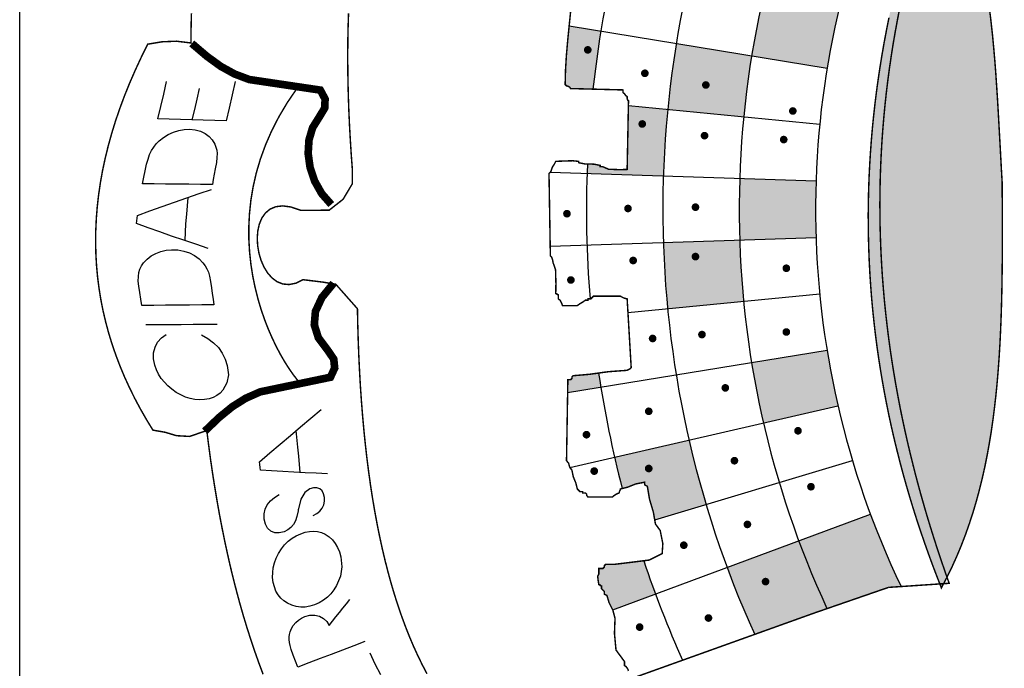
# Model space of a CAD drawing. Extents: x 3373 to 4536, y 3391 to 4568.
# Drawn here: x 4060 to 4062, y 4096 to 4097 of the extents above; entities that cross this region are included whole.
import ezdxf

# ---------------------------------------------------------------- set-up
doc = ezdxf.new("R2010")
doc.units = 0
doc.header["$LTSCALE"] = 2.5
doc.header["$MEASUREMENT"] = 0
doc.layers.get('0').update_dxf_attribs({"linetype": 'CONTINUOUS'})
doc.layers.add('FORMATO', color=1, linetype='CONTINUOUS')
doc.layers.add('LAYER_1', color=7, linetype='CONTINUOUS')

# ---------------------------------------------------------------- blocks, each defined once
blk = doc.blocks.new('A$C7B740969')
at = {"linetype": 'CONTINUOUS'}
h = blk.add_hatch(color=256, dxfattribs=at)
h.paths.add_polyline_path([(1.9018, 8.2628), (1.897, 8.2628), (1.8792, 8.2122), (1.8688, 8.1442), (1.8678, 8.13), (2.0347, 8.0679, -0.011622), (2.1037, 8.2408), (1.9229, 8.3159), (1.9091, 8.2865), (1.9018, 8.2775)])
h.paths.add_polyline_path([(1.9531, 8.1757, -1), (1.9531, 8.1618, -1)], flags=16)
h.paths.add_polyline_path([(2.3541, 7.0064, -0.016182), (2.3829, 7.2278), (2.1094, 7.2725, 0.016182), (2.0782, 7.0333)])
h.paths.add_polyline_path([(2.2168, 7.1151, 1), (2.2168, 7.129, 1)], flags=16)
h = blk.add_hatch(color=256, dxfattribs=at)
h.paths.add_polyline_path([(2.9038, 7.9942), (2.8969, 7.9939), (2.634, 8.0701, 0.015298), (2.5544, 7.8746), (2.8142, 7.7779, -0.018443)])
h.paths.add_polyline_path([(2.6962, 7.3847), (2.4261, 7.447, 0.016182), (2.3829, 7.2278), (2.6565, 7.1831, -0.016182)])
h.paths.add_polyline_path([(2.6166, 6.7745), (2.3396, 6.7835, 0.016182), (2.3395, 6.5602), (2.6166, 6.5691, -0.016182)])
h.paths.add_polyline_path([(2.6563, 6.1604), (2.3827, 6.1158, 0.016182), (2.4258, 5.8967), (2.6959, 5.9589, -0.016182)])
h.paths.add_polyline_path([(2.8137, 5.5655), (2.5539, 5.469, 0.019304), (2.6563, 5.223), (2.8796, 5.3002), (2.9249, 5.3032, -0.02245)])
blk.add_hatch(color=256, dxfattribs=at).paths.add_polyline_path([(3.2918, 6.7699), (3.2921, 6.719), (3.2924, 6.6684), (3.2925, 6.6181), (3.2925, 6.5682), (3.2924, 6.5187), (3.2921, 6.4696), (3.2915, 6.4208), (3.2906, 6.3724), (3.2895, 6.3244), (3.288, 6.2768), (3.2861, 6.2296), (3.2837, 6.1828), (3.2809, 6.1364), (3.2776, 6.0904), (3.2738, 6.0448), (3.2694, 5.9996), (3.2644, 5.9548), (3.2588, 5.9105), (3.2524, 5.8665), (3.2454, 5.823), (3.2375, 5.78), (3.2289, 5.7373), (3.2195, 5.6951), (3.2092, 5.6534), (3.198, 5.6121), (3.1858, 5.5712), (3.1727, 5.5309), (3.1586, 5.4909), (3.1434, 5.4515), (3.1271, 5.4125), (3.1096, 5.3739), (3.0911, 5.3359), (3.0713, 5.2983), (3.0551, 5.3396), (3.0394, 5.3809), (3.0242, 5.4223), (3.0095, 5.4637), (2.9953, 5.5053), (2.9816, 5.5469), (2.9684, 5.5886), (2.9557, 5.6303), (2.9434, 5.6722), (2.9317, 5.7141), (2.9205, 5.7561), (2.9098, 5.7982), (2.8996, 5.8403), (2.89, 5.8825), (2.8808, 5.9248), (2.8722, 5.9672), (2.864, 6.0097), (2.8564, 6.0522), (2.8494, 6.0948), (2.8428, 6.1375), (2.8368, 6.1803), (2.8313, 6.2232), (2.8263, 6.2661), (2.8219, 6.3091), (2.818, 6.3522), (2.8146, 6.3954), (2.8118, 6.4386), (2.8095, 6.482), (2.8078, 6.5254), (2.8066, 6.5689), (2.806, 6.6125), (2.8059, 6.6561), (2.8064, 6.6999), (2.8074, 6.7437), (2.809, 6.7876), (2.8111, 6.8316), (2.8138, 6.8757), (2.8171, 6.9198), (2.8209, 6.9641), (2.8253, 7.0084), (2.8303, 7.0528), (2.8358, 7.0973), (2.8419, 7.1419), (2.8486, 7.1866), (2.8558, 7.2313), (2.8637, 7.2761), (2.8721, 7.3211), (2.8811, 7.3661), (2.8907, 7.4112), (2.9009, 7.4563), (2.9117, 7.5016), (2.923, 7.5469), (2.935, 7.5924), (2.9476, 7.6379), (2.9607, 7.6835), (2.9745, 7.7292), (2.9888, 7.775), (3.0038, 7.8209), (3.0194, 7.8668), (3.0355, 7.9129), (3.0523, 7.959), (3.0697, 8.0053), (3.0905, 7.9631), (3.1098, 7.9208), (3.1276, 7.8782), (3.144, 7.8354), (3.1591, 7.7924), (3.1729, 7.7491), (3.1856, 7.7056), (3.1971, 7.6618), (3.2076, 7.6178), (3.2171, 7.5735), (3.2256, 7.5289), (3.2333, 7.484), (3.2402, 7.4388), (3.2464, 7.3933), (3.252, 7.3475), (3.2569, 7.3013), (3.2614, 7.2548), (3.2653, 7.208), (3.2689, 7.1609), (3.2722, 7.1133), (3.2752, 7.0654), (3.2781, 7.0172), (3.2808, 6.9685), (3.2834, 6.9195), (3.2861, 6.87), (3.2889, 6.8202)])
h = blk.add_hatch(color=256, dxfattribs=at)
h.paths.add_polyline_path([(1.8823, 5.3833), (1.853, 5.3833), (1.8481, 5.3784), (1.8481, 5.3735), (1.8432, 5.3686), (1.8285, 5.3686), (1.8285, 5.3491), (1.8242, 5.34), (1.8263, 5.3223), (1.8285, 5.31), (1.8332, 5.3087), (1.8336, 5.3064), (1.8383, 5.3051), (1.8383, 5.3002), (1.8383, 5.2953), (1.8481, 5.2855), (1.8481, 5.2806), (1.8481, 5.2758), (1.8578, 5.2709), (1.8654, 5.245), (1.8789, 5.2182), (2.0342, 5.2759, -0.008001), (1.9915, 5.3967), (1.9388, 5.3902)])
h.paths.add_polyline_path([(1.8855, 5.7722, 0.007297), (1.9134, 5.6587), (1.9328, 5.6634), (1.9621, 5.6752), (1.9947, 5.6815), (1.9947, 5.6766), (1.9947, 5.6717), (2.0045, 5.6669), (2.0121, 5.6205), (2.0262, 5.5731), (2.0311, 5.5454), (2.2174, 5.6012, -0.016182), (2.1557, 5.8344)])
h.paths.add_polyline_path([(2.0096, 5.7243, -1), (2.0096, 5.7381, -1)], flags=16)
h.paths.add_polyline_path([(1.7356, 6.0677), (1.7307, 6.0628), (1.7307, 6.058), (1.7258, 6.0531), (1.721, 6.0531), (1.7161, 6.0531), (1.7153, 6.007), (1.8356, 6.0266, -0.003209), (1.8276, 6.0774), (1.7939, 6.0728)])
h.paths.add_polyline_path([(1.7207, 7.336), (1.7156, 7.2845), (1.7109, 7.2307), (1.7076, 7.1771), (1.7063, 7.1237), (1.7112, 7.1188), (1.7172, 7.1174), (1.7231, 7.1137), (1.7258, 7.109), (1.8071, 7.107, -0.013248), (1.8358, 7.3172)])
h.paths.add_polyline_path([(1.7882, 7.2563, -1), (1.7882, 7.2424, -1)], flags=16)
h.paths.add_polyline_path([(1.9523, 7.8221, 0.001372), (1.946, 7.8011), (1.9553, 7.7955), (1.9951, 7.7833), (2.0338, 7.7788), (2.0328, 7.7627), (2.0317, 7.7411), (2.0338, 7.725), (2.0387, 7.725), (2.0431, 7.6881), (2.0409, 7.6446), (2.0387, 7.6077), (2.0289, 7.6028), (2.0289, 7.5979), (2.0289, 7.593), (2.0228, 7.5905), (2.0155, 7.5858), (2.0094, 7.5833), (2.0094, 7.5784), (2.0094, 7.5735), (1.986, 7.5688), (1.9594, 7.5619), (1.9361, 7.5637), (1.9261, 7.5709), (1.9151, 7.5793), (1.9018, 7.5833), (1.8921, 7.593), (1.8911, 7.5938, 0.001423), (1.8859, 7.5716), (2.156, 7.5093, -0.016182), (2.2178, 7.7425)])
h.paths.add_polyline_path([(2.1179, 7.6667, -1), (2.1179, 7.6806, -1)], flags=16)
h = blk.add_hatch(color=256, dxfattribs=at)
h.paths.add_polyline_path([(2.0625, 6.5512, 0.016182), (2.078, 6.3105), (2.3539, 6.3373, -0.016182), (2.3395, 6.5602)])
h.paths.add_polyline_path([(2.1791, 6.5066, -1), (2.1791, 6.4928, -1)], flags=16)
h.paths.add_polyline_path([(1.9357, 7.0472), (1.9312, 6.8157), (1.904, 6.815), (1.8638, 6.8164), (1.8432, 6.8255), (1.8334, 6.8255), (1.8334, 6.8304), (1.8099, 6.8351), (1.7867, 6.8354, 0.002112), (1.7855, 6.8015), (2.0625, 6.7925, -0.016182), (2.0782, 7.0333)])
h.paths.add_polyline_path([(1.986, 6.9737, -1), (1.986, 6.9875, -1)], flags=16)
h.paths.add_polyline_path([(2.2941, 5.3724, 0.017608), (2.3941, 5.1297), (2.6107, 5.2073), (2.6563, 5.223, -0.019304), (2.5539, 5.469)])
h.paths.add_polyline_path([(2.4334, 5.328, -1), (2.4334, 5.3141, -1)], flags=16)
for p, q in [((1.7208, 7.3358, -1143.1782), (2.6566, 7.1829, -1143.1782)), ((1.9358, 7.0469, -1143.1782), (2.63, 6.9792, -1143.1782)), ((1.6522, 6.8056, -1143.1782), (2.6167, 6.7742, -1143.1782)), ((1.652, 6.5378, -1143.1782), (2.6166, 6.5688, -1143.1782)), ((1.9342, 6.2962, -1143.1782), (2.6299, 6.3638, -1143.1782)), ((1.7153, 6.0067, -1143.1782), (2.6564, 6.1602, -1143.1782)), ((1.7234, 5.7346, -1143.1782), (2.696, 5.9586, -1143.1782)), ((2.0312, 5.5451, -1143.1782), (2.7485, 5.76, -1143.1782)), ((1.879, 5.2179, -1143.1782), (2.8138, 5.5653, -1143.1782))]:
    blk.add_line(p, q, dxfattribs=at)
at = {"linetype": 'CONTINUOUS', "const_width": 0.0139, "elevation": -1143.1782}
for points in [[(1.7883, 7.2422, 1), (1.7883, 7.256, 1)], [(1.9955, 7.1573, 1), (1.9955, 7.1712, 1)], [(2.2168, 7.1149, 1), (2.2168, 7.1287, 1)], [(2.5323, 7.0206, 1), (2.5323, 7.0344, 1)], [(1.9861, 6.9734, 1), (1.9861, 6.9873, 1)], [(2.2121, 6.931, 1), (2.2121, 6.9449, 1)], [(2.4993, 6.9169, 1), (2.4993, 6.9307, 1)], [(1.9343, 6.667, 1), (1.9343, 6.6808, 1)], [(2.1791, 6.6717, 1), (2.1791, 6.6856, 1)], [(1.7129, 6.6481, 1), (1.7129, 6.662, 1)], [(2.1791, 6.4925, 1), (2.1791, 6.5064, 1)], [(1.9531, 6.4784, 1), (1.9531, 6.4922, 1)], [(2.5088, 6.4501, 1), (2.5088, 6.464, 1)], [(1.7271, 6.4077, 1), (1.7271, 6.4215, 1)], [(2.0237, 6.1955, 1), (2.0237, 6.2094, 1)], [(2.2027, 6.2096, 1), (2.2027, 6.2235, 1)], [(2.5088, 6.2191, 1), (2.5088, 6.2329, 1)], [(2.2874, 6.0163, 1), (2.2874, 6.0302, 1)], [(2.0096, 5.9315, 1), (2.0096, 5.9453, 1)], [(1.7836, 5.8466, 1), (1.7836, 5.8605, 1)], [(2.5511, 5.8608, 1), (2.5511, 5.8746, 1)], [(2.3204, 5.7523, 1), (2.3204, 5.7662, 1)], [(1.8118, 5.7146, 1), (1.8118, 5.7285, 1)], [(2.0096, 5.724, 1), (2.0096, 5.7379, 1)], [(2.5982, 5.658, 1), (2.5982, 5.6719, 1)], [(2.3675, 5.5213, 1), (2.3675, 5.5352, 1)], [(2.1368, 5.4459, 1), (2.1368, 5.4597, 1)], [(2.4334, 5.3139, 1), (2.4334, 5.3277, 1)], [(2.2262, 5.1818, 1), (2.2262, 5.1957, 1)], [(1.9766, 5.1488, 1), (1.9766, 5.1627, 1)]]:
    blk.add_lwpolyline(points, format="xyb", close=True, dxfattribs=at)
at = {"linetype": 'CONTINUOUS'}
for radius, start, end in [(4.0057, 156.9301, 173.7544), (3.7285, 156.667, 204.4198), (3.4513, 156.0878, 204.8083), (3.1741, 155.3673, 205.5291), (4.0057, 177.6509, 184.6506), (4.0057, 188.5245, 194.6406), (4.0057, 198.5511, 204.0931)]:
    blk.add_arc((5.7891, 6.6709, -1143.1782), radius, start, end, dxfattribs=at)
at = {"layer": 'LAYER_1', "color": 12, "linetype": 'CONTINUOUS'}
for p, q in [((0.2499, 7.089, -1143.1782), (0.26, 7.1342, -1143.1782)), ((0.5094, 7.1342, -1143.1782), (0.4982, 7.0857, -1143.1782)), ((0.2394, 7.0441, -1143.1782), (0.2499, 7.089, -1143.1782)), ((0.3785, 7.1089, -1143.1782), (0.3697, 7.0706, -1143.1782)), ((0.4982, 7.0857, -1143.1782), (0.487, 7.0383, -1143.1782)), ((0.2286, 6.9995, -1143.1782), (0.2394, 7.0441, -1143.1782)), ((0.3697, 7.0706, -1143.1782), (0.3609, 7.0329, -1143.1782)), ((0.487, 7.0383, -1143.1782), (0.476, 6.992, -1143.1782)), ((0.3609, 7.0329, -1143.1782), (0.3521, 6.9958, -1143.1782)), ((0.2698, 6.9983, -1143.1782), (0.2286, 6.9995, -1143.1782)), ((0.3109, 6.9971, -1143.1782), (0.2698, 6.9983, -1143.1782)), ((0.3521, 6.9958, -1143.1782), (0.3109, 6.9971, -1143.1782)), ((0.3934, 6.9945, -1143.1782), (0.3521, 6.9958, -1143.1782)), ((0.4347, 6.9932, -1143.1782), (0.3934, 6.9945, -1143.1782)), ((0.476, 6.992, -1143.1782), (0.4347, 6.9932, -1143.1782)), ((0.2328, 6.9187, -1143.1782), (0.2489, 6.9317, -1143.1782)), ((0.2489, 6.9317, -1143.1782), (0.2663, 6.9424, -1143.1782)), ((0.2663, 6.9424, -1143.1782), (0.2849, 6.951, -1143.1782)), ((0.2849, 6.951, -1143.1782), (0.3041, 6.9571, -1143.1782)), ((0.3041, 6.9571, -1143.1782), (0.3235, 6.9605, -1143.1782)), ((0.3235, 6.9605, -1143.1782), (0.343, 6.9612, -1143.1782)), ((0.343, 6.9612, -1143.1782), (0.364, 6.959, -1143.1782)), ((0.364, 6.959, -1143.1782), (0.3828, 6.9539, -1143.1782)), ((0.3828, 6.9539, -1143.1782), (0.3997, 6.9459, -1143.1782)), ((0.3997, 6.9459, -1143.1782), (0.4143, 6.9353, -1143.1782)), ((0.4143, 6.9353, -1143.1782), (0.4261, 6.9225, -1143.1782)), ((0.2055, 6.8838, -1143.1782), (0.2133, 6.8965, -1143.1782)), ((0.2133, 6.8965, -1143.1782), (0.2224, 6.9082, -1143.1782)), ((0.2224, 6.9082, -1143.1782), (0.2328, 6.9187, -1143.1782)), ((0.4261, 6.9225, -1143.1782), (0.4351, 6.9073, -1143.1782)), ((0.4351, 6.9073, -1143.1782), (0.4394, 6.8964, -1143.1782)), ((0.4394, 6.8964, -1143.1782), (0.4421, 6.885, -1143.1782)), ((0.1928, 6.853, -1143.1782), (0.1987, 6.8695, -1143.1782)), ((0.1987, 6.8695, -1143.1782), (0.2055, 6.8838, -1143.1782)), ((0.4421, 6.885, -1143.1782), (0.4434, 6.873, -1143.1782)), ((0.4434, 6.873, -1143.1782), (0.443, 6.8588, -1143.1782)), ((0.1825, 6.8108, -1143.1782), (0.1877, 6.8344, -1143.1782)), ((0.1877, 6.8344, -1143.1782), (0.1928, 6.853, -1143.1782)), ((0.4408, 6.8404, -1143.1782), (0.4367, 6.8177, -1143.1782)), ((0.443, 6.8588, -1143.1782), (0.4408, 6.8404, -1143.1782)), ((0.1774, 6.7871, -1143.1782), (0.1825, 6.8108, -1143.1782)), ((0.433, 6.7986, -1143.1782), (0.4296, 6.7795, -1143.1782)), ((0.4367, 6.8177, -1143.1782), (0.433, 6.7986, -1143.1782)), ((0.1724, 6.7635, -1143.1782), (0.1774, 6.7871, -1143.1782)), ((0.2146, 6.763, -1143.1782), (0.1724, 6.7635, -1143.1782)), ((0.2567, 6.7625, -1143.1782), (0.2146, 6.763, -1143.1782)), ((0.2988, 6.762, -1143.1782), (0.2567, 6.7625, -1143.1782)), ((0.3413, 6.7615, -1143.1782), (0.2988, 6.762, -1143.1782)), ((0.3838, 6.761, -1143.1782), (0.3413, 6.7615, -1143.1782)), ((0.4262, 6.7605, -1143.1782), (0.3838, 6.761, -1143.1782)), ((0.4296, 6.7795, -1143.1782), (0.4262, 6.7605, -1143.1782)), ((0.3335, 6.7125, -1143.1782), (0.3785, 6.7277, -1143.1782)), ((0.3785, 6.7277, -1143.1782), (0.4235, 6.7428, -1143.1782)), ((0.1991, 6.6651, -1143.1782), (0.2437, 6.6812, -1143.1782)), ((0.2437, 6.6812, -1143.1782), (0.2884, 6.697, -1143.1782)), ((0.2884, 6.697, -1143.1782), (0.3335, 6.7125, -1143.1782)), ((0.3378, 6.714, -1143.1782), (0.332, 6.6538, -1143.1782)), ((0.1535, 6.6391, -1143.1782), (0.1544, 6.649, -1143.1782)), ((0.1544, 6.649, -1143.1782), (0.1991, 6.6651, -1143.1782)), ((0.332, 6.6538, -1143.1782), (0.3294, 6.618, -1143.1782)), ((0.1515, 6.6195, -1143.1782), (0.1525, 6.6293, -1143.1782)), ((0.1937, 6.6041, -1143.1782), (0.1515, 6.6195, -1143.1782)), ((0.1525, 6.6293, -1143.1782), (0.1535, 6.6391, -1143.1782)), ((0.3294, 6.618, -1143.1782), (0.3264, 6.5578, -1143.1782)), ((0.2359, 6.5889, -1143.1782), (0.1937, 6.6041, -1143.1782)), ((0.2786, 6.574, -1143.1782), (0.2359, 6.5889, -1143.1782)), ((0.3225, 6.5591, -1143.1782), (0.2786, 6.574, -1143.1782)), ((0.3667, 6.5442, -1143.1782), (0.3225, 6.5591, -1143.1782)), ((0.4111, 6.5292, -1143.1782), (0.3667, 6.5442, -1143.1782)), ((0.2039, 6.5018, -1143.1782), (0.2206, 6.5111, -1143.1782)), ((0.2206, 6.5111, -1143.1782), (0.2389, 6.5182, -1143.1782)), ((0.2389, 6.5182, -1143.1782), (0.2582, 6.5226, -1143.1782)), ((0.2582, 6.5226, -1143.1782), (0.2785, 6.5244, -1143.1782)), ((0.2785, 6.5244, -1143.1782), (0.3012, 6.5235, -1143.1782)), ((0.3012, 6.5235, -1143.1782), (0.3226, 6.5196, -1143.1782)), ((0.3226, 6.5196, -1143.1782), (0.3428, 6.5129, -1143.1782)), ((0.3428, 6.5129, -1143.1782), (0.3614, 6.5034, -1143.1782)), ((0.3614, 6.5034, -1143.1782), (0.3778, 6.4914, -1143.1782)), ((0.1691, 6.4662, -1143.1782), (0.1765, 6.4769, -1143.1782)), ((0.1765, 6.4769, -1143.1782), (0.1893, 6.4904, -1143.1782)), ((0.1893, 6.4904, -1143.1782), (0.2039, 6.5018, -1143.1782)), ((0.3778, 6.4914, -1143.1782), (0.392, 6.4769, -1143.1782)), ((0.392, 6.4769, -1143.1782), (0.4, 6.4662, -1143.1782)), ((0.4, 6.4662, -1143.1782), (0.4066, 6.4548, -1143.1782)), ((0.1578, 6.4272, -1143.1782), (0.1598, 6.4414, -1143.1782)), ((0.1598, 6.4414, -1143.1782), (0.1636, 6.4543, -1143.1782)), ((0.1636, 6.4543, -1143.1782), (0.1691, 6.4662, -1143.1782)), ((0.4066, 6.4548, -1143.1782), (0.4119, 6.4428, -1143.1782)), ((0.4119, 6.4428, -1143.1782), (0.4162, 6.4282, -1143.1782)), ((0.1576, 6.4108, -1143.1782), (0.1578, 6.4272, -1143.1782)), ((0.1592, 6.3924, -1143.1782), (0.1576, 6.4108, -1143.1782)), ((0.4162, 6.4282, -1143.1782), (0.42, 6.4091, -1143.1782)), ((0.42, 6.4091, -1143.1782), (0.4233, 6.3856, -1143.1782)), ((0.1626, 6.3689, -1143.1782), (0.1592, 6.3924, -1143.1782)), ((0.1664, 6.3456, -1143.1782), (0.1626, 6.3689, -1143.1782)), ((0.4233, 6.3856, -1143.1782), (0.426, 6.3652, -1143.1782)), ((0.426, 6.3652, -1143.1782), (0.4289, 6.3449, -1143.1782)), ((0.1704, 6.3222, -1143.1782), (0.1664, 6.3456, -1143.1782)), ((0.2999, 6.3234, -1143.1782), (0.2567, 6.323, -1143.1782)), ((0.3439, 6.3238, -1143.1782), (0.2999, 6.3234, -1143.1782)), ((0.3879, 6.3243, -1143.1782), (0.3439, 6.3238, -1143.1782)), ((0.4318, 6.3247, -1143.1782), (0.3879, 6.3243, -1143.1782)), ((0.4289, 6.3449, -1143.1782), (0.4318, 6.3247, -1143.1782)), ((0.2136, 6.3226, -1143.1782), (0.1704, 6.3222, -1143.1782)), ((0.2567, 6.323, -1143.1782), (0.2136, 6.3226, -1143.1782)), ((0.2276, 6.2523, -1143.1782), (0.1848, 6.2522, -1143.1782)), ((0.2703, 6.2524, -1143.1782), (0.2276, 6.2523, -1143.1782)), ((0.3131, 6.2525, -1143.1782), (0.2703, 6.2524, -1143.1782)), ((0.3568, 6.2526, -1143.1782), (0.3131, 6.2525, -1143.1782)), ((0.4004, 6.2528, -1143.1782), (0.3568, 6.2526, -1143.1782)), ((0.444, 6.2529, -1143.1782), (0.4004, 6.2528, -1143.1782)), ((0.2412, 6.2046, -1143.1782), (0.2589, 6.2174, -1143.1782)), ((0.2182, 6.1712, -1143.1782), (0.2276, 6.1893, -1143.1782)), ((0.2276, 6.1893, -1143.1782), (0.2412, 6.2046, -1143.1782)), ((0.3868, 6.2153, -1143.1782), (0.41, 6.2025, -1143.1782)), ((0.41, 6.2025, -1143.1782), (0.4304, 6.1872, -1143.1782)), ((0.4304, 6.1872, -1143.1782), (0.448, 6.1692, -1143.1782)), ((0.213, 6.1289, -1143.1782), (0.2132, 6.1508, -1143.1782)), ((0.2132, 6.1508, -1143.1782), (0.2182, 6.1712, -1143.1782)), ((0.448, 6.1692, -1143.1782), (0.4623, 6.1493, -1143.1782)), ((0.4623, 6.1493, -1143.1782), (0.4731, 6.1278, -1143.1782)), ((0.2176, 6.1053, -1143.1782), (0.213, 6.1289, -1143.1782)), ((0.4731, 6.1278, -1143.1782), (0.4804, 6.1048, -1143.1782)), ((0.2235, 6.0888, -1143.1782), (0.2176, 6.1053, -1143.1782)), ((0.2312, 6.073, -1143.1782), (0.2235, 6.0888, -1143.1782)), ((0.4804, 6.1048, -1143.1782), (0.4843, 6.0709, -1143.1782)), ((0.2408, 6.0579, -1143.1782), (0.2312, 6.073, -1143.1782)), ((0.2521, 6.0439, -1143.1782), (0.2408, 6.0579, -1143.1782)), ((0.2649, 6.0309, -1143.1782), (0.2521, 6.0439, -1143.1782)), ((0.4791, 6.0411, -1143.1782), (0.4646, 6.0154, -1143.1782)), ((0.4843, 6.0709, -1143.1782), (0.4791, 6.0411, -1143.1782)), ((0.2793, 6.0187, -1143.1782), (0.2649, 6.0309, -1143.1782)), ((0.2955, 6.0071, -1143.1782), (0.2793, 6.0187, -1143.1782)), ((0.312, 5.9976, -1143.1782), (0.2955, 6.0071, -1143.1782)), ((0.4544, 6.0046, -1143.1782), (0.4427, 5.9957, -1143.1782)), ((0.4646, 6.0154, -1143.1782), (0.4544, 6.0046, -1143.1782)), ((0.3288, 5.9901, -1143.1782), (0.312, 5.9976, -1143.1782)), ((0.3459, 5.9847, -1143.1782), (0.3288, 5.9901, -1143.1782)), ((0.3631, 5.9814, -1143.1782), (0.3459, 5.9847, -1143.1782)), ((0.3803, 5.9803, -1143.1782), (0.3631, 5.9814, -1143.1782)), ((0.3983, 5.9812, -1143.1782), (0.3803, 5.9803, -1143.1782)), ((0.4147, 5.9841, -1143.1782), (0.3983, 5.9812, -1143.1782)), ((0.4295, 5.9889, -1143.1782), (0.4147, 5.9841, -1143.1782)), ((0.4427, 5.9957, -1143.1782), (0.4295, 5.9889, -1143.1782)), ((0.7837, 5.9137, -1143.1782), (0.821, 5.9454, -1143.1782)), ((0.7465, 5.882, -1143.1782), (0.7837, 5.9137, -1143.1782)), ((0.7093, 5.8505, -1143.1782), (0.7465, 5.882, -1143.1782)), ((0.7364, 5.8089, -1143.1782), (0.7308, 5.8687, -1143.1782)), ((0.6721, 5.8189, -1143.1782), (0.7093, 5.8505, -1143.1782)), ((0.6349, 5.7873, -1143.1782), (0.6721, 5.8189, -1143.1782)), ((0.7395, 5.776, -1143.1782), (0.7364, 5.8089, -1143.1782)), ((0.5977, 5.7557, -1143.1782), (0.6349, 5.7873, -1143.1782)), ((0.5987, 5.7454, -1143.1782), (0.5977, 5.7557, -1143.1782)), ((0.7452, 5.7166, -1143.1782), (0.7395, 5.776, -1143.1782)), ((0.5997, 5.7351, -1143.1782), (0.5987, 5.7454, -1143.1782)), ((0.6007, 5.7249, -1143.1782), (0.5997, 5.7351, -1143.1782)), ((0.6411, 5.7225, -1143.1782), (0.6007, 5.7249, -1143.1782)), ((0.6815, 5.7202, -1143.1782), (0.6411, 5.7225, -1143.1782)), ((0.722, 5.7179, -1143.1782), (0.6815, 5.7202, -1143.1782)), ((0.7624, 5.7157, -1143.1782), (0.722, 5.7179, -1143.1782)), ((0.803, 5.7135, -1143.1782), (0.7624, 5.7157, -1143.1782)), ((0.8436, 5.7114, -1143.1782), (0.803, 5.7135, -1143.1782)), ((0.7802, 5.6571, -1143.1782), (0.7615, 5.6437, -1143.1782)), ((0.7938, 5.6607, -1143.1782), (0.7802, 5.6571, -1143.1782)), ((0.8058, 5.6607, -1143.1782), (0.7938, 5.6607, -1143.1782)), ((0.8162, 5.6569, -1143.1782), (0.8058, 5.6607, -1143.1782)), ((0.8244, 5.6496, -1143.1782), (0.8162, 5.6569, -1143.1782)), ((0.83, 5.6391, -1143.1782), (0.8244, 5.6496, -1143.1782)), ((0.6255, 5.5997, -1143.1782), (0.6367, 5.6141, -1143.1782)), ((0.6367, 5.6141, -1143.1782), (0.6512, 5.6263, -1143.1782)), ((0.6512, 5.6263, -1143.1782), (0.6689, 5.6361, -1143.1782)), ((0.7476, 5.6194, -1143.1782), (0.7386, 5.5843, -1143.1782)), ((0.7615, 5.6437, -1143.1782), (0.7476, 5.6194, -1143.1782)), ((0.8331, 5.6256, -1143.1782), (0.83, 5.6391, -1143.1782)), ((0.8304, 5.5991, -1143.1782), (0.8333, 5.612, -1143.1782)), ((0.8333, 5.612, -1143.1782), (0.8331, 5.6256, -1143.1782)), ((0.6142, 5.566, -1143.1782), (0.6179, 5.5835, -1143.1782)), ((0.6179, 5.5835, -1143.1782), (0.6255, 5.5997, -1143.1782)), ((0.7375, 5.5772, -1143.1782), (0.7332, 5.5575, -1143.1782)), ((0.7378, 5.5789, -1143.1782), (0.7375, 5.5772, -1143.1782)), ((0.7381, 5.5813, -1143.1782), (0.7378, 5.5789, -1143.1782)), ((0.7386, 5.5843, -1143.1782), (0.7381, 5.5813, -1143.1782)), ((0.805, 5.5672, -1143.1782), (0.8159, 5.576, -1143.1782)), ((0.8159, 5.576, -1143.1782), (0.8245, 5.5868, -1143.1782)), ((0.8245, 5.5868, -1143.1782), (0.8304, 5.5991, -1143.1782)), ((0.6145, 5.5471, -1143.1782), (0.6142, 5.566, -1143.1782)), ((0.6187, 5.5287, -1143.1782), (0.6145, 5.5471, -1143.1782)), ((0.7274, 5.541, -1143.1782), (0.7202, 5.5277, -1143.1782)), ((0.7332, 5.5575, -1143.1782), (0.7274, 5.541, -1143.1782)), ((0.7918, 5.5603, -1143.1782), (0.805, 5.5672, -1143.1782)), ((0.6267, 5.5142, -1143.1782), (0.6187, 5.5287, -1143.1782)), ((0.6383, 5.5038, -1143.1782), (0.6267, 5.5142, -1143.1782)), ((0.6527, 5.498, -1143.1782), (0.6383, 5.5038, -1143.1782)), ((0.6866, 5.5018, -1143.1782), (0.6688, 5.4973, -1143.1782)), ((0.7, 5.5084, -1143.1782), (0.6866, 5.5018, -1143.1782)), ((0.7112, 5.517, -1143.1782), (0.7, 5.5084, -1143.1782)), ((0.7202, 5.5277, -1143.1782), (0.7112, 5.517, -1143.1782)), ((0.7629, 5.4998, -1143.1782), (0.7785, 5.5027, -1143.1782)), ((0.7785, 5.5027, -1143.1782), (0.7936, 5.5034, -1143.1782)), ((0.7936, 5.5034, -1143.1782), (0.808, 5.502, -1143.1782)), ((0.808, 5.502, -1143.1782), (0.8219, 5.4983, -1143.1782)), ((0.6688, 5.4973, -1143.1782), (0.6527, 5.498, -1143.1782)), ((0.6884, 5.4541, -1143.1782), (0.7013, 5.467, -1143.1782)), ((0.7013, 5.467, -1143.1782), (0.7154, 5.4781, -1143.1782)), ((0.7154, 5.4781, -1143.1782), (0.7305, 5.4873, -1143.1782)), ((0.7305, 5.4873, -1143.1782), (0.7467, 5.4946, -1143.1782)), ((0.7467, 5.4946, -1143.1782), (0.7629, 5.4998, -1143.1782)), ((0.8219, 5.4983, -1143.1782), (0.8353, 5.4924, -1143.1782)), ((0.8353, 5.4924, -1143.1782), (0.8496, 5.4833, -1143.1782)), ((0.8496, 5.4833, -1143.1782), (0.8619, 5.4724, -1143.1782)), ((0.8619, 5.4724, -1143.1782), (0.8724, 5.4595, -1143.1782)), ((0.6664, 5.4227, -1143.1782), (0.6768, 5.4393, -1143.1782)), ((0.6768, 5.4393, -1143.1782), (0.6884, 5.4541, -1143.1782)), ((0.8724, 5.4595, -1143.1782), (0.8809, 5.4449, -1143.1782)), ((0.8809, 5.4449, -1143.1782), (0.8876, 5.4286, -1143.1782)), ((0.6515, 5.3884, -1143.1782), (0.658, 5.4056, -1143.1782)), ((0.658, 5.4056, -1143.1782), (0.6664, 5.4227, -1143.1782)), ((0.8876, 5.4286, -1143.1782), (0.8925, 5.4105, -1143.1782)), ((0.8925, 5.4105, -1143.1782), (0.8958, 5.3748, -1143.1782)), ((0.6451, 5.3535, -1143.1782), (0.6473, 5.371, -1143.1782)), ((0.6473, 5.371, -1143.1782), (0.6515, 5.3884, -1143.1782)), ((0.8958, 5.3748, -1143.1782), (0.8907, 5.3401, -1143.1782)), ((0.645, 5.3358, -1143.1782), (0.6451, 5.3535, -1143.1782)), ((0.6471, 5.3181, -1143.1782), (0.645, 5.3358, -1143.1782)), ((0.8907, 5.3401, -1143.1782), (0.877, 5.3063, -1143.1782)), ((0.6512, 5.3014, -1143.1782), (0.6471, 5.3181, -1143.1782)), ((0.6571, 5.2864, -1143.1782), (0.6512, 5.3014, -1143.1782)), ((0.8673, 5.2905, -1143.1782), (0.8561, 5.2763, -1143.1782)), ((0.877, 5.3063, -1143.1782), (0.8673, 5.2905, -1143.1782)), ((0.6649, 5.273, -1143.1782), (0.6571, 5.2864, -1143.1782)), ((0.6746, 5.2611, -1143.1782), (0.6649, 5.273, -1143.1782)), ((0.6861, 5.2508, -1143.1782), (0.6746, 5.2611, -1143.1782)), ((0.8295, 5.2531, -1143.1782), (0.814, 5.2439, -1143.1782)), ((0.8436, 5.2639, -1143.1782), (0.8295, 5.2531, -1143.1782)), ((0.8561, 5.2763, -1143.1782), (0.8436, 5.2639, -1143.1782)), ((0.9127, 5.2401, -1143.1782), (0.9254, 5.2558, -1143.1782)), ((0.6994, 5.2421, -1143.1782), (0.6861, 5.2508, -1143.1782)), ((0.7145, 5.235, -1143.1782), (0.6994, 5.2421, -1143.1782)), ((0.7303, 5.2305, -1143.1782), (0.7145, 5.235, -1143.1782)), ((0.7468, 5.2283, -1143.1782), (0.7303, 5.2305, -1143.1782)), ((0.7635, 5.2286, -1143.1782), (0.7468, 5.2283, -1143.1782)), ((0.7803, 5.2313, -1143.1782), (0.7635, 5.2286, -1143.1782)), ((0.7969, 5.2364, -1143.1782), (0.7803, 5.2313, -1143.1782)), ((0.814, 5.2439, -1143.1782), (0.7969, 5.2364, -1143.1782)), ((0.8875, 5.2087, -1143.1782), (0.9001, 5.2243, -1143.1782)), ((0.9001, 5.2243, -1143.1782), (0.9127, 5.2401, -1143.1782)), ((0.7286, 5.1721, -1143.1782), (0.7387, 5.1811, -1143.1782)), ((0.7387, 5.1811, -1143.1782), (0.7498, 5.1884, -1143.1782)), ((0.7498, 5.1884, -1143.1782), (0.7619, 5.194, -1143.1782)), ((0.7619, 5.194, -1143.1782), (0.7801, 5.1988, -1143.1782)), ((0.7801, 5.1988, -1143.1782), (0.7976, 5.1993, -1143.1782)), ((0.7976, 5.1993, -1143.1782), (0.8146, 5.1953, -1143.1782)), ((0.8146, 5.1953, -1143.1782), (0.8297, 5.1875, -1143.1782)), ((0.8297, 5.1875, -1143.1782), (0.8413, 5.1763, -1143.1782)), ((0.8622, 5.1773, -1143.1782), (0.8748, 5.193, -1143.1782)), ((0.8748, 5.193, -1143.1782), (0.8875, 5.2087, -1143.1782)), ((0.7082, 5.1387, -1143.1782), (0.7131, 5.1506, -1143.1782)), ((0.7131, 5.1506, -1143.1782), (0.7199, 5.1618, -1143.1782)), ((0.7199, 5.1618, -1143.1782), (0.7286, 5.1721, -1143.1782)), ((0.8413, 5.1763, -1143.1782), (0.8495, 5.1617, -1143.1782)), ((0.8495, 5.1617, -1143.1782), (0.8622, 5.1773, -1143.1782)), ((0.7046, 5.1203, -1143.1782), (0.7058, 5.1295, -1143.1782)), ((0.7046, 5.1108, -1143.1782), (0.7046, 5.1203, -1143.1782)), ((0.7058, 5.1005, -1143.1782), (0.7046, 5.1108, -1143.1782)), ((0.7058, 5.1295, -1143.1782), (0.7082, 5.1387, -1143.1782)), ((0.7082, 5.0885, -1143.1782), (0.7058, 5.1005, -1143.1782)), ((0.7122, 5.075, -1143.1782), (0.7082, 5.0885, -1143.1782)), ((0.7198, 5.0535, -1143.1782), (0.7122, 5.075, -1143.1782)), ((0.9391, 5.0878, -1143.1782), (0.8985, 5.0724, -1143.1782)), ((0.9798, 5.1031, -1143.1782), (0.9391, 5.0878, -1143.1782)), ((0.7276, 5.0321, -1143.1782), (0.7198, 5.0535, -1143.1782)), ((0.8172, 5.0417, -1143.1782), (0.7765, 5.0263, -1143.1782)), ((0.8578, 5.057, -1143.1782), (0.8172, 5.0417, -1143.1782)), ((0.8985, 5.0724, -1143.1782), (0.8578, 5.057, -1143.1782)), ((0.9972, 5.0629, -1143.1782), (1.0162, 5.023, -1143.1782)), ((0.7359, 5.0109, -1143.1782), (0.7276, 5.0321, -1143.1782)), ((0.7765, 5.0263, -1143.1782), (0.7359, 5.0109, -1143.1782)), ((1.0162, 5.023, -1143.1782), (1.0358, 4.9834, -1143.1782))]:
    blk.add_line(p, q, dxfattribs=at)
at = {"layer": 'LAYER_1', "color": 12, "linetype": 'CONTINUOUS', "elevation": -1143.1782}
for points, const_width in [([(0.8255, 6.4071), (0.874, 6.3993), (0.9526, 6.3104), (0.9538, 6.2526), (0.9555, 6.1955), (0.9576, 6.1393), (0.9603, 6.0839), (0.9634, 6.0293), (0.9671, 5.9755), (0.9713, 5.9225), (0.976, 5.8704), (0.9812, 5.8191), (0.987, 5.7686), (0.9933, 5.7191), (1.0001, 5.6704), (1.0075, 5.6226), (1.0155, 5.5757), (1.024, 5.5297), (1.0331, 5.4846), (1.0427, 5.4405), (1.0529, 5.3973), (1.0637, 5.355), (1.0751, 5.3137), (1.0871, 5.2733), (1.0997, 5.234), (1.1129, 5.1956), (1.1267, 5.1582), (1.1411, 5.1218), (1.1561, 5.0864), (1.1718, 5.0521), (1.1881, 5.0187), (1.205, 4.9865)], 0.00531), ([(0.6104, 4.9847), (0.5951, 5.0254), (0.5804, 5.0669), (0.5662, 5.109), (0.5525, 5.1517), (0.5393, 5.1951), (0.5266, 5.2392), (0.5145, 5.284), (0.5028, 5.3293), (0.4916, 5.3753), (0.481, 5.422), (0.4708, 5.4692), (0.4611, 5.5171), (0.4518, 5.5655), (0.4431, 5.6146), (0.4348, 5.6643), (0.4269, 5.7145), (0.4195, 5.7653), (0.4126, 5.8167), (0.4061, 5.8687), (0.4061, 5.8687), (0.3435, 5.8472), (0.2962, 5.85), (0.2549, 5.8624), (0.2106, 5.8701), (0.1874, 5.908), (0.1656, 5.9461), (0.145, 5.9846), (0.1259, 6.0233), (0.108, 6.0622), (0.0916, 6.1015), (0.0765, 6.141), (0.0628, 6.1807), (0.0504, 6.2208), (0.0395, 6.2612), (0.0299, 6.3018), (0.0218, 6.3427), (0.0151, 6.3839), (0.0098, 6.4253), (0.006, 6.4671), (0.0036, 6.5091), (0.0027, 6.5515), (0.0032, 6.5941), (0.0052, 6.637), (0.0086, 6.6802), (0.0136, 6.7238), (0.02, 6.7676), (0.0279, 6.8117), (0.0374, 6.8561), (0.0484, 6.9008), (0.0609, 6.9458), (0.0749, 6.9912), (0.0905, 7.0368), (0.1076, 7.0828), (0.1263, 7.129), (0.1466, 7.1756), (0.1684, 7.2225), (0.1918, 7.2697), (0.1918, 7.2697), (0.2439, 7.2784), (0.2962, 7.2805), (0.3487, 7.2742), (0.3488, 7.31), (0.3494, 7.346), (0.3504, 7.3821)], 0.00531), ([(0.9204, 7.3815), (0.9188, 7.3331), (0.9178, 7.2841), (0.9174, 7.2345), (0.9176, 7.1843), (0.9183, 7.1335), (0.9196, 7.082), (0.9214, 7.03), (0.9238, 6.9775), (0.9267, 6.9244), (0.9301, 6.8707), (0.9341, 6.8165), (0.9341, 6.8165), (0.9339, 6.7632), (0.9006, 6.7073), (0.8499, 6.6676), (0.746, 6.6675), (0.7116, 6.6793), (0.6819, 6.6833), (0.6565, 6.6804), (0.6355, 6.6715), (0.6186, 6.6573), (0.6056, 6.6388), (0.5965, 6.6169), (0.5911, 6.5923), (0.5891, 6.5661), (0.5906, 6.5391), (0.5952, 6.5121), (0.6029, 6.486), (0.6134, 6.4618), (0.6267, 6.4402), (0.6426, 6.4221), (0.6609, 6.4085), (0.6815, 6.4002), (0.7042, 6.398), (0.7289, 6.4029), (0.7553, 6.4157), (0.8255, 6.4071)], 0.00531), ([(0.3516, 7.2724), (0.4064, 7.2258), (0.4566, 7.1894), (0.5065, 7.1618), (0.5605, 7.1415), (0.818, 7.1032), (0.8353, 7.0709), (0.8339, 7.0381), (0.8137, 7.0048), (0.79, 6.967), (0.7768, 6.9224), (0.7738, 6.8735), (0.7807, 6.8231), (0.7972, 6.7736), (0.823, 6.7278), (0.8577, 6.6883)], 0.0277), ([(0.7473, 6.0373), (0.7336, 6.0533), (0.7192, 6.072), (0.7043, 6.0934), (0.6891, 6.1173), (0.6738, 6.1436), (0.6586, 6.1722), (0.6438, 6.203), (0.6294, 6.2359), (0.6158, 6.2707), (0.6032, 6.3075), (0.5917, 6.3459), (0.5816, 6.3861), (0.573, 6.4277), (0.5662, 6.4708), (0.5614, 6.5152), (0.5587, 6.5607), (0.5585, 6.6074), (0.5609, 6.655), (0.566, 6.7035), (0.5742, 6.7528), (0.5856, 6.8027), (0.6005, 6.8532), (0.619, 6.904), (0.6413, 6.9552), (0.6677, 7.0066), (0.6983, 7.0581), (0.7334, 7.1096)], 0.00531), ([(0.3987, 5.8662), (0.4507, 5.916), (0.4987, 5.9551), (0.547, 5.9855), (0.5998, 6.0089), (0.8546, 6.0619), (0.87, 6.0951), (0.8667, 6.1278), (0.8448, 6.1599), (0.8109, 6.2051), (0.7961, 6.2521), (0.8003, 6.3006), (0.8236, 6.3509), (0.8659, 6.4028)], 0.0277)]:
    blk.add_lwpolyline(points, dxfattribs=dict(at, const_width=const_width))
at = {"layer": 'LAYER_1', "color": 7, "linetype": 'CONTINUOUS', "const_width": 0.00531}
for points in [[(2.8796, 5.2999), (3.0996, 5.3146), (3.0847, 5.3567), (3.0703, 5.3989), (3.0562, 5.4411), (3.0426, 5.4834), (3.0294, 5.5257), (3.0166, 5.5681), (3.0043, 5.6106), (2.9923, 5.6531), (2.9809, 5.6956), (2.9699, 5.7382), (2.9593, 5.7809), (2.9492, 5.8236), (2.9395, 5.8664), (2.9303, 5.9092), (2.9215, 5.9521), (2.9133, 5.9951), (2.9055, 6.0381), (2.8982, 6.0812), (2.8913, 6.1243), (2.885, 6.1675), (2.8791, 6.2108), (2.8738, 6.2541), (2.8689, 6.2975), (2.8645, 6.341), (2.8607, 6.3845), (2.8573, 6.4281), (2.8545, 6.4718), (2.8522, 6.5155), (2.8504, 6.5593), (2.8491, 6.6032), (2.8484, 6.6471), (2.8482, 6.6911), (2.8486, 6.7352), (2.8494, 6.7793), (2.8509, 6.8236), (2.8529, 6.8679), (2.8554, 6.9122), (2.8585, 6.9567), (2.8622, 7.0012), (2.8664, 7.0458), (2.8712, 7.0904), (2.8766, 7.1352), (2.8826, 7.18), (2.8891, 7.2249), (2.8962, 7.2699), (2.904, 7.3149), (2.9123, 7.3601), (2.9212, 7.4053)], [(1.7264, 7.3914), (1.721, 7.3379), (1.7156, 7.2842), (1.7109, 7.2305), (1.7076, 7.1768), (1.7063, 7.1235), (1.7112, 7.1186), (1.7172, 7.1171), (1.7232, 7.1135), (1.7259, 7.1088), (1.9165, 7.1039), (1.9165, 7.099), (1.9165, 7.0941), (1.9214, 7.0903), (1.9263, 7.0833), (1.9312, 7.0795), (1.9314, 7.0735), (1.9327, 7.0675), (1.9361, 7.0648), (1.9312, 6.8155), (1.9041, 6.8147), (1.8639, 6.8162), (1.8432, 6.8252), (1.8334, 6.8252), (1.8334, 6.8301), (1.8099, 6.8348), (1.7788, 6.8352), (1.7552, 6.8399), (1.7552, 6.8448), (1.7326, 6.847), (1.698, 6.8459), (1.6721, 6.8448), (1.6672, 6.835), (1.66, 6.824), (1.6549, 6.8086), (1.6477, 6.8008), (1.6526, 6.5026), (1.6573, 6.4973), (1.6609, 6.4866), (1.6623, 6.4781), (1.6714, 6.4522), (1.6728, 6.4014), (1.6721, 6.3657), (1.6768, 6.3644), (1.6772, 6.3621), (1.6819, 6.3608), (1.6819, 6.3461), (1.6879, 6.3409), (1.6938, 6.3302), (1.6966, 6.3217), (1.7503, 6.3217), (1.759, 6.3279), (1.771, 6.3351), (1.7797, 6.3413), (1.7894, 6.3413), (1.7894, 6.3461), (1.7992, 6.3461), (1.809, 6.3559), (1.9068, 6.3559), (1.9109, 6.3534), (1.9205, 6.3487), (1.9312, 6.3461), (1.9459, 6.0968), (1.941, 6.0919), (1.9312, 6.087), (1.8631, 6.082), (1.794, 6.0725), (1.7357, 6.0675), (1.7308, 6.0626), (1.7308, 6.0577), (1.7259, 6.0528), (1.721, 6.0528), (1.7161, 6.0528), (1.7112, 5.7595), (1.7185, 5.7506), (1.7235, 5.7341), (1.7308, 5.7253), (1.7358, 5.701), (1.7453, 5.6778), (1.7503, 5.6568), (1.7552, 5.6519), (1.7601, 5.647), (1.7699, 5.647), (1.7699, 5.6422), (1.7797, 5.6422), (1.7846, 5.6373), (1.7846, 5.6324), (1.7894, 5.6275), (1.8774, 5.6275), (1.8849, 5.6335), (1.8945, 5.6394), (1.9019, 5.6422), (1.9032, 5.647), (1.9055, 5.6519), (1.9068, 5.6568), (1.9328, 5.6632), (1.9622, 5.6749), (1.9948, 5.6813), (1.9948, 5.6764), (1.9948, 5.6715), (2.0045, 5.6666), (2.0122, 5.6202), (2.0263, 5.5728), (2.0339, 5.5297), (2.0511, 5.5062), (2.0607, 5.4587), (2.0583, 5.4222), (2.0116, 5.399), (1.9388, 5.3899), (1.8823, 5.3831), (1.853, 5.3831), (1.8481, 5.3782), (1.8481, 5.3733), (1.8432, 5.3684), (1.8286, 5.3684), (1.8286, 5.3488), (1.8242, 5.3398), (1.8264, 5.322), (1.8286, 5.3097), (1.8333, 5.3085), (1.8336, 5.3061), (1.8383, 5.3048), (1.8383, 5.2999), (1.8383, 5.2951), (1.8481, 5.2853), (1.8481, 5.2804), (1.8481, 5.2755), (1.8579, 5.2706), (1.8655, 5.2447), (1.8796, 5.2167), (1.8872, 5.1875), (1.8852, 5.1328), (1.8908, 5.0727), (1.9214, 5.0311), (1.9214, 5.0164), (1.9274, 5.0124), (1.9334, 5.0041), (1.9361, 4.9968)], [(1.9557, 4.9724), (2.6108, 5.2071), (2.8796, 5.2999)], [(3.2918, 6.7697), (3.2921, 6.7187), (3.2924, 6.6681), (3.2926, 6.6179), (3.2926, 6.568), (3.2925, 6.5185), (3.2921, 6.4693), (3.2915, 6.4206), (3.2907, 6.3722), (3.2895, 6.3242), (3.288, 6.2766), (3.2861, 6.2294), (3.2838, 6.1826), (3.281, 6.1361), (3.2777, 6.0901), (3.2739, 6.0445), (3.2695, 5.9993), (3.2644, 5.9546), (3.2588, 5.9102), (3.2525, 5.8663), (3.2454, 5.8228), (3.2376, 5.7797), (3.229, 5.7371), (3.2195, 5.6949), (3.2092, 5.6531), (3.198, 5.6118), (3.1859, 5.571), (3.1727, 5.5306), (3.1586, 5.4907), (3.1434, 5.4512), (3.1271, 5.4122), (3.1097, 5.3737), (3.0911, 5.3356), (3.0713, 5.2981), (3.0713, 5.2981), (3.0552, 5.3393), (3.0395, 5.3806), (3.0243, 5.422), (3.0096, 5.4635), (2.9954, 5.505), (2.9816, 5.5466), (2.9684, 5.5883), (2.9557, 5.6301), (2.9435, 5.6719), (2.9318, 5.7138), (2.9206, 5.7558), (2.9099, 5.7979), (2.8997, 5.8401), (2.89, 5.8823), (2.8808, 5.9246), (2.8722, 5.967), (2.8641, 6.0094), (2.8565, 6.052), (2.8494, 6.0946), (2.8428, 6.1373), (2.8368, 6.1801), (2.8313, 6.2229), (2.8264, 6.2658), (2.8219, 6.3089), (2.818, 6.352), (2.8147, 6.3951), (2.8119, 6.4384), (2.8096, 6.4817), (2.8079, 6.5251), (2.8067, 6.5686), (2.806, 6.6122), (2.8059, 6.6559), (2.8064, 6.6996), (2.8074, 6.7435), (2.809, 6.7874), (2.8112, 6.8314), (2.8139, 6.8754), (2.8171, 6.9196), (2.8209, 6.9638), (2.8253, 7.0082), (2.8303, 7.0526), (2.8358, 7.0971), (2.8419, 7.1416), (2.8486, 7.1863), (2.8559, 7.231), (2.8637, 7.2759), (2.8722, 7.3208), (2.8812, 7.3658)], [(3.2465, 7.393), (3.252, 7.3472), (3.257, 7.3011), (3.2614, 7.2546), (3.2654, 7.2078), (3.269, 7.1606), (3.2722, 7.1131), (3.2753, 7.0652), (3.2781, 7.0169), (3.2808, 6.9683), (3.2835, 6.9192), (3.2862, 6.8698), (3.2889, 6.8199), (3.2918, 6.7697), (3.2918, 6.7697)]]:
    blk.add_lwpolyline(points, dxfattribs=at)

msp = doc.modelspace()

# ---------------------------------------------------------------- linework, layer by layer
at = {"layer": 'FORMATO', "color": 8, "extrusion": (0.105173, -6.43975e-18, 0.994454), "elevation": 1562.3714}
msp.add_lwpolyline([(4136.9069, -3921.4342), (4093.6569, -3921.4342), (4093.6569, -3917.5023), (4136.9069, -3917.5023)], close=True, dxfattribs=at)

# ---------------------------------------------------------------- block references
at = {"xscale": 0.5, "yscale": 0.5, "zscale": 0.5}
msp.add_blockref('A$C7B740969', (4060.2309, 4093.6569, 1713.2141), dxfattribs=at)

doc.saveas('drawing.dxf')
